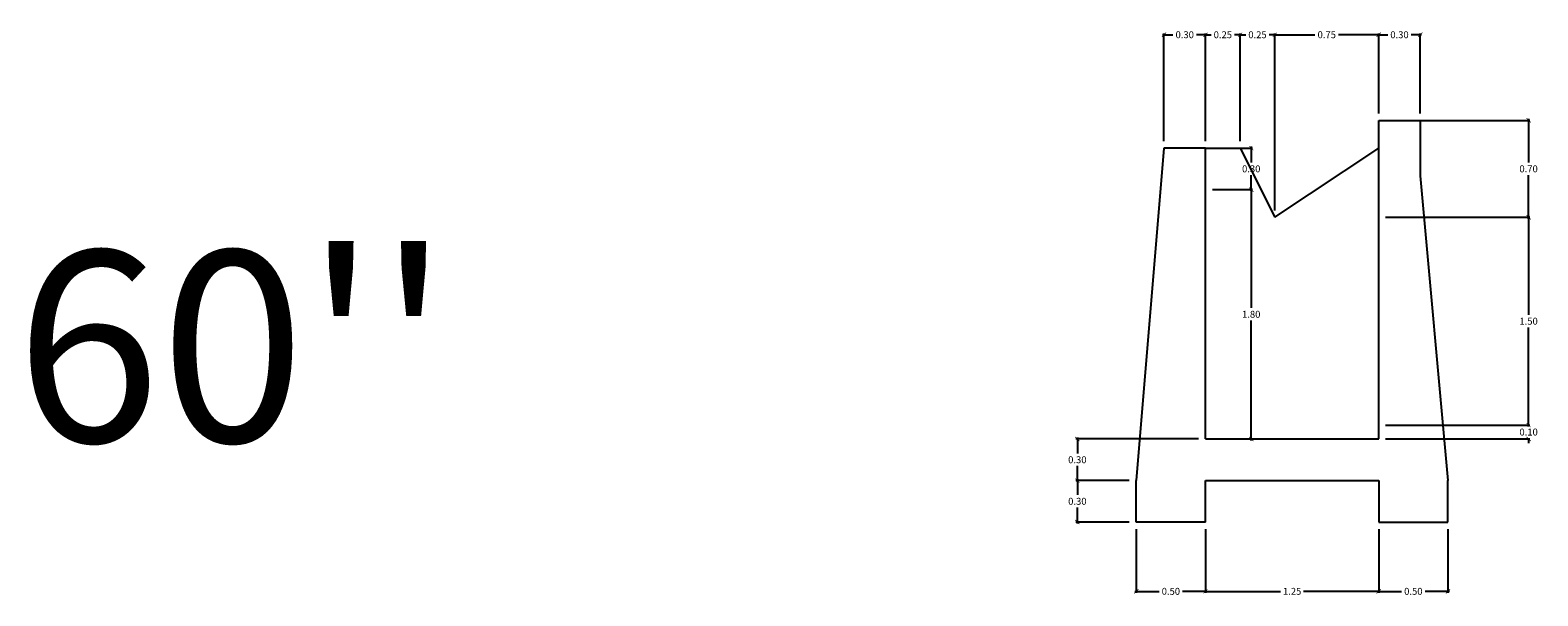
# Model space of a CAD drawing. Units: millimetres. Extents: x -115 to 2259, y 41 to 851.
# Drawn here: x 1985 to 1996, y 646 to 650 of the extents above; entities that cross this region are included whole.
import ezdxf
from ezdxf.enums import TextEntityAlignment as Align

# ---------------------------------------------------------------- set-up
doc = ezdxf.new("R2010")
doc.units = ezdxf.units.MM
for name, color, linetype in [('ACERO', 4, 'Continuous'), ('cotas ocultas', 7, 'Continuous'), ('MV', 7, 'Continuous')]:
    doc.layers.add(name, color=color, linetype=linetype)
doc.styles.add('ARIAL', font='ARIAL.TTF')
doc.styles.get("Standard").update_dxf_attribs({"font": 'ARIAL.TTF'})
doc.dimstyles.new('anthony', dxfattribs={"dimtxt": 0.05, "dimasz": 0.03, "dimexe": 0.01, "dimexo": 0.05, "dimgap": 0.02, "dimtad": 0, "dimtih": 1, "dimtoh": 1, "dimzin": 1, "dimdsep": 46, "dimtxsty": 'ARIAL', "dimblk": 'ARCHTICK', "dimcen": 0, "dimdle": 0.01, "dimadec": 0, "dimazin": 0, "dimtfac": 1, "dimtofl": 0, "dimtmove": 0, "dimatfit": 3, "dimldrblk": 'ARCHTICK', "dimfxl": 1, "dimtolj": 1, "dimtzin": 0, "dimarcsym": 0})

# ---------------------------------------------------------------- blocks, each defined once
blk = doc.blocks.new('c60')
at = {"layer": 'MV', "color": 5}
for p, q in [((1994.503, 648.287), (1994.503, 648.987)), ((1994.503, 648.987), (1994.803, 648.987)), ((1994.803, 648.987), (1994.803, 648.587)), ((1992.953, 648.787), (1992.753, 646.387)), ((1993.253, 648.787), (1992.953, 648.787)), ((1993.253, 648.487), (1993.253, 648.787)), ((1994.803, 648.587), (1995.003, 646.387)), ((1993.253, 646.687), (1993.253, 648.487)), ((1994.503, 646.687), (1994.503, 646.787)), ((1993.253, 646.687), (1994.503, 646.687)), ((1992.753, 646.087), (1992.753, 646.387)), ((1993.253, 646.087), (1993.253, 646.387)), ((1993.253, 646.387), (1994.503, 646.387)), ((1994.503, 646.387), (1994.503, 646.087)), ((1995.003, 646.087), (1995.003, 646.387)), ((1993.253, 646.087), (1992.753, 646.087)), ((1994.503, 646.087), (1995.003, 646.087))]:
    blk.add_line(p, q, dxfattribs=at)
at = {"layer": 'MV', "color": 1}
for p, q in [((1993.253, 648.787), (1993.503, 648.787)), ((1993.503, 648.787), (1993.753, 648.287)), ((1993.753, 648.287), (1994.503, 648.787)), ((1994.503, 646.787), (1994.503, 648.287))]:
    blk.add_line(p, q, dxfattribs=at)
blk = doc.blocks.new('_ArchTick')
at = {"layer": 'ACERO', "color": 0, "const_width": 0.15}
blk.add_lwpolyline([(-0.5, -0.5), (0.5, 0.5)], dxfattribs=at)
blk = doc.blocks.new('*D62')
at = {"layer": 'cotas ocultas', "color": 0, "lineweight": -2, "transparency": 16777216}
for p, q in [((1992.753, 646.037), (1992.753, 645.577)), ((1993.253, 646.037), (1993.253, 645.577)), ((1992.743, 645.587), (1992.918, 645.587)), ((1993.263, 645.587), (1993.088, 645.587))]:
    blk.add_line(p, q, dxfattribs=at)
at = {"layer": 'Defpoints', "color": 0, "transparency": 16777216}
for p in [(1992.753, 646.087), (1993.253, 646.087), (1993.253, 645.587)]:
    blk.add_point(p, dxfattribs=at)
at = {"layer": 'cotas ocultas', "color": 0, "lineweight": -2, "transparency": 16777216, "xscale": 0.03, "yscale": 0.03, "zscale": 0.03, "rotation": 180}
blk.add_blockref('_ArchTick', (1992.753, 645.587), dxfattribs=at)
at = {"layer": 'cotas ocultas', "color": 0, "lineweight": -2, "transparency": 16777216, "xscale": 0.03, "yscale": 0.03, "zscale": 0.03}
blk.add_blockref('_ArchTick', (1993.253, 645.587), dxfattribs=at)
at = {"layer": 'cotas ocultas', "color": 0, "transparency": 16777216, "insert": (1993.003, 645.587), "char_height": 0.05, "attachment_point": 5, "style": 'ARIAL'}
blk.add_mtext('\\A1;0.50', dxfattribs=at)
blk = doc.blocks.new('*D51')
at = {"layer": 'cotas ocultas', "color": 0, "lineweight": -2, "transparency": 16777216}
for p, q in [((1993.253, 646.037), (1993.253, 645.577)), ((1994.503, 646.037), (1994.503, 645.577)), ((1993.243, 645.587), (1993.795, 645.587)), ((1994.513, 645.587), (1993.96, 645.587))]:
    blk.add_line(p, q, dxfattribs=at)
at = {"layer": 'Defpoints', "color": 0, "transparency": 16777216}
for p in [(1993.253, 646.087), (1994.503, 646.087), (1994.503, 645.587)]:
    blk.add_point(p, dxfattribs=at)
at = {"layer": 'cotas ocultas', "color": 0, "lineweight": -2, "transparency": 16777216, "xscale": 0.03, "yscale": 0.03, "zscale": 0.03, "rotation": 180}
blk.add_blockref('_ArchTick', (1993.253, 645.587), dxfattribs=at)
at = {"layer": 'cotas ocultas', "color": 0, "lineweight": -2, "transparency": 16777216, "xscale": 0.03, "yscale": 0.03, "zscale": 0.03}
blk.add_blockref('_ArchTick', (1994.503, 645.587), dxfattribs=at)
at = {"layer": 'cotas ocultas', "color": 0, "transparency": 16777216, "insert": (1993.878, 645.587), "char_height": 0.05, "attachment_point": 5, "style": 'ARIAL'}
blk.add_mtext('\\A1;1.25', dxfattribs=at)
blk = doc.blocks.new('*D52')
at = {"layer": 'cotas ocultas', "color": 0, "lineweight": -2, "transparency": 16777216}
for p, q in [((1994.503, 646.037), (1994.503, 645.577)), ((1995.003, 646.037), (1995.003, 645.577)), ((1994.493, 645.587), (1994.668, 645.587)), ((1995.013, 645.587), (1994.838, 645.587))]:
    blk.add_line(p, q, dxfattribs=at)
at = {"layer": 'Defpoints', "color": 0, "transparency": 16777216}
for p in [(1994.503, 646.087), (1995.003, 646.087), (1995.003, 645.587)]:
    blk.add_point(p, dxfattribs=at)
at = {"layer": 'cotas ocultas', "color": 0, "lineweight": -2, "transparency": 16777216, "xscale": 0.03, "yscale": 0.03, "zscale": 0.03, "rotation": 180}
blk.add_blockref('_ArchTick', (1994.503, 645.587), dxfattribs=at)
at = {"layer": 'cotas ocultas', "color": 0, "lineweight": -2, "transparency": 16777216, "xscale": 0.03, "yscale": 0.03, "zscale": 0.03}
blk.add_blockref('_ArchTick', (1995.003, 645.587), dxfattribs=at)
at = {"layer": 'cotas ocultas', "color": 0, "transparency": 16777216, "insert": (1994.753, 645.587), "char_height": 0.05, "attachment_point": 5, "style": 'ARIAL'}
blk.add_mtext('\\A1;0.50', dxfattribs=at)
blk = doc.blocks.new('*D53')
at = {"layer": 'cotas ocultas', "color": 0, "lineweight": -2, "transparency": 16777216}
for p, q in [((1994.553, 646.787), (1995.595, 646.787)), ((1995.585, 646.787), (1995.585, 646.817)), ((1994.553, 646.687), (1995.595, 646.687)), ((1995.585, 646.687), (1995.585, 646.657))]:
    blk.add_line(p, q, dxfattribs=at)
at = {"layer": 'Defpoints', "color": 0, "transparency": 16777216}
for p in [(1994.503, 646.787), (1995.585, 646.787), (1994.503, 646.687)]:
    blk.add_point(p, dxfattribs=at)
at = {"layer": 'cotas ocultas', "color": 0, "lineweight": -2, "transparency": 16777216, "xscale": 0.03, "yscale": 0.03, "zscale": 0.03}
for p, rotation in [((1995.585, 646.787), 270), ((1995.585, 646.687), 90)]:
    blk.add_blockref('_ArchTick', p, dxfattribs=dict(at, rotation=rotation))
at = {"layer": 'cotas ocultas', "color": 0, "transparency": 16777216, "insert": (1995.585, 646.737), "char_height": 0.05, "attachment_point": 5, "style": 'ARIAL'}
blk.add_mtext('\\A1;0.10', dxfattribs=at)
blk = doc.blocks.new('*D54')
at = {"layer": 'cotas ocultas', "color": 0, "lineweight": -2, "transparency": 16777216}
for p, q in [((1994.553, 648.287), (1995.595, 648.287)), ((1995.585, 648.297), (1995.585, 647.583)), ((1995.585, 646.777), (1995.585, 647.492)), ((1994.553, 646.787), (1995.595, 646.787))]:
    blk.add_line(p, q, dxfattribs=at)
at = {"layer": 'Defpoints', "color": 0, "transparency": 16777216}
for p in [(1994.503, 648.287), (1995.585, 648.287), (1994.503, 646.787)]:
    blk.add_point(p, dxfattribs=at)
at = {"layer": 'cotas ocultas', "color": 0, "lineweight": -2, "transparency": 16777216, "xscale": 0.03, "yscale": 0.03, "zscale": 0.03}
for p, rotation in [((1995.585, 648.287), 90), ((1995.585, 646.787), 270)]:
    blk.add_blockref('_ArchTick', p, dxfattribs=dict(at, rotation=rotation))
at = {"layer": 'cotas ocultas', "color": 0, "transparency": 16777216, "insert": (1995.585, 647.537), "char_height": 0.05, "attachment_point": 5, "style": 'ARIAL'}
blk.add_mtext('\\A1;1.50', dxfattribs=at)
blk = doc.blocks.new('*D55')
at = {"layer": 'cotas ocultas', "color": 0, "lineweight": -2, "transparency": 16777216}
for p, q in [((1992.943, 649.605), (1993.018, 649.605)), ((1992.953, 648.837), (1992.953, 649.615)), ((1993.263, 649.605), (1993.188, 649.605)), ((1993.253, 648.837), (1993.253, 649.615))]:
    blk.add_line(p, q, dxfattribs=at)
at = {"layer": 'Defpoints', "color": 0, "transparency": 16777216}
for p in [(1993.253, 649.605), (1992.953, 648.787), (1993.253, 648.787)]:
    blk.add_point(p, dxfattribs=at)
at = {"layer": 'cotas ocultas', "color": 0, "lineweight": -2, "transparency": 16777216, "xscale": 0.03, "yscale": 0.03, "zscale": 0.03, "rotation": 180}
blk.add_blockref('_ArchTick', (1992.953, 649.605), dxfattribs=at)
at = {"layer": 'cotas ocultas', "color": 0, "lineweight": -2, "transparency": 16777216, "xscale": 0.03, "yscale": 0.03, "zscale": 0.03}
blk.add_blockref('_ArchTick', (1993.253, 649.605), dxfattribs=at)
at = {"layer": 'cotas ocultas', "color": 0, "transparency": 16777216, "insert": (1993.103, 649.605), "char_height": 0.05, "attachment_point": 5, "style": 'ARIAL'}
blk.add_mtext('\\A1;0.30', dxfattribs=at)
blk = doc.blocks.new('*D56')
at = {"layer": 'cotas ocultas', "color": 0, "lineweight": -2, "transparency": 16777216}
for p, q in [((1993.243, 649.605), (1993.293, 649.605)), ((1993.253, 648.837), (1993.253, 649.615)), ((1993.513, 649.605), (1993.463, 649.605)), ((1993.503, 648.837), (1993.503, 649.615))]:
    blk.add_line(p, q, dxfattribs=at)
at = {"layer": 'Defpoints', "color": 0, "transparency": 16777216}
for p in [(1993.503, 649.605), (1993.253, 648.787), (1993.503, 648.787)]:
    blk.add_point(p, dxfattribs=at)
at = {"layer": 'cotas ocultas', "color": 0, "lineweight": -2, "transparency": 16777216, "xscale": 0.03, "yscale": 0.03, "zscale": 0.03, "rotation": 180}
blk.add_blockref('_ArchTick', (1993.253, 649.605), dxfattribs=at)
at = {"layer": 'cotas ocultas', "color": 0, "lineweight": -2, "transparency": 16777216, "xscale": 0.03, "yscale": 0.03, "zscale": 0.03}
blk.add_blockref('_ArchTick', (1993.503, 649.605), dxfattribs=at)
at = {"layer": 'cotas ocultas', "color": 0, "transparency": 16777216, "insert": (1993.378, 649.605), "char_height": 0.05, "attachment_point": 5, "style": 'ARIAL'}
blk.add_mtext('\\A1;0.25', dxfattribs=at)
blk = doc.blocks.new('*D57')
at = {"layer": 'cotas ocultas', "color": 0, "lineweight": -2, "transparency": 16777216}
for p, q in [((1993.493, 649.605), (1993.543, 649.605)), ((1993.503, 648.837), (1993.503, 649.615)), ((1993.763, 649.605), (1993.713, 649.605)), ((1993.753, 648.337), (1993.753, 649.615))]:
    blk.add_line(p, q, dxfattribs=at)
at = {"layer": 'Defpoints', "color": 0, "transparency": 16777216}
for p in [(1993.753, 649.605), (1993.503, 648.787), (1993.753, 648.287)]:
    blk.add_point(p, dxfattribs=at)
at = {"layer": 'cotas ocultas', "color": 0, "lineweight": -2, "transparency": 16777216, "xscale": 0.03, "yscale": 0.03, "zscale": 0.03, "rotation": 180}
blk.add_blockref('_ArchTick', (1993.503, 649.605), dxfattribs=at)
at = {"layer": 'cotas ocultas', "color": 0, "lineweight": -2, "transparency": 16777216, "xscale": 0.03, "yscale": 0.03, "zscale": 0.03}
blk.add_blockref('_ArchTick', (1993.753, 649.605), dxfattribs=at)
at = {"layer": 'cotas ocultas', "color": 0, "transparency": 16777216, "insert": (1993.628, 649.605), "char_height": 0.05, "attachment_point": 5, "style": 'ARIAL'}
blk.add_mtext('\\A1;0.25', dxfattribs=at)
blk = doc.blocks.new('*D58')
at = {"layer": 'cotas ocultas', "color": 0, "lineweight": -2, "transparency": 16777216}
for p, q in [((1993.743, 649.605), (1994.043, 649.605)), ((1993.753, 648.337), (1993.753, 649.615)), ((1994.513, 649.605), (1994.213, 649.605)), ((1994.503, 649.037), (1994.503, 649.615))]:
    blk.add_line(p, q, dxfattribs=at)
at = {"layer": 'Defpoints', "color": 0, "transparency": 16777216}
for p in [(1994.503, 649.605), (1994.503, 648.987), (1993.753, 648.287)]:
    blk.add_point(p, dxfattribs=at)
at = {"layer": 'cotas ocultas', "color": 0, "lineweight": -2, "transparency": 16777216, "xscale": 0.03, "yscale": 0.03, "zscale": 0.03, "rotation": 180}
blk.add_blockref('_ArchTick', (1993.753, 649.605), dxfattribs=at)
at = {"layer": 'cotas ocultas', "color": 0, "lineweight": -2, "transparency": 16777216, "xscale": 0.03, "yscale": 0.03, "zscale": 0.03}
blk.add_blockref('_ArchTick', (1994.503, 649.605), dxfattribs=at)
at = {"layer": 'cotas ocultas', "color": 0, "transparency": 16777216, "insert": (1994.128, 649.605), "char_height": 0.05, "attachment_point": 5, "style": 'ARIAL'}
blk.add_mtext('\\A1;0.75', dxfattribs=at)
blk = doc.blocks.new('*D59')
at = {"layer": 'cotas ocultas', "color": 0, "lineweight": -2, "transparency": 16777216}
for p, q in [((1994.493, 649.605), (1994.568, 649.605)), ((1994.503, 649.037), (1994.503, 649.615)), ((1994.813, 649.605), (1994.738, 649.605)), ((1994.803, 649.037), (1994.803, 649.615))]:
    blk.add_line(p, q, dxfattribs=at)
at = {"layer": 'Defpoints', "color": 0, "transparency": 16777216}
for p in [(1994.803, 649.605), (1994.503, 648.987), (1994.803, 648.987)]:
    blk.add_point(p, dxfattribs=at)
at = {"layer": 'cotas ocultas', "color": 0, "lineweight": -2, "transparency": 16777216, "xscale": 0.03, "yscale": 0.03, "zscale": 0.03, "rotation": 180}
blk.add_blockref('_ArchTick', (1994.503, 649.605), dxfattribs=at)
at = {"layer": 'cotas ocultas', "color": 0, "lineweight": -2, "transparency": 16777216, "xscale": 0.03, "yscale": 0.03, "zscale": 0.03}
blk.add_blockref('_ArchTick', (1994.803, 649.605), dxfattribs=at)
at = {"layer": 'cotas ocultas', "color": 0, "transparency": 16777216, "insert": (1994.653, 649.605), "char_height": 0.05, "attachment_point": 5, "style": 'ARIAL'}
blk.add_mtext('\\A1;0.30', dxfattribs=at)
blk = doc.blocks.new('*D60')
at = {"layer": 'cotas ocultas', "color": 0, "lineweight": -2, "transparency": 16777216}
for p, q in [((1992.703, 646.387), (1992.318, 646.387)), ((1992.328, 646.397), (1992.328, 646.283)), ((1992.328, 646.077), (1992.328, 646.192)), ((1992.703, 646.087), (1992.318, 646.087))]:
    blk.add_line(p, q, dxfattribs=at)
at = {"layer": 'Defpoints', "color": 0, "transparency": 16777216}
for p in [(1992.328, 646.387), (1992.753, 646.387), (1992.753, 646.087)]:
    blk.add_point(p, dxfattribs=at)
at = {"layer": 'cotas ocultas', "color": 0, "lineweight": -2, "transparency": 16777216, "xscale": 0.03, "yscale": 0.03, "zscale": 0.03}
for p, rotation in [((1992.328, 646.387), 90), ((1992.328, 646.087), 270)]:
    blk.add_blockref('_ArchTick', p, dxfattribs=dict(at, rotation=rotation))
at = {"layer": 'cotas ocultas', "color": 0, "transparency": 16777216, "insert": (1992.328, 646.237), "char_height": 0.05, "attachment_point": 5, "style": 'ARIAL'}
blk.add_mtext('\\A1;0.30', dxfattribs=at)
blk = doc.blocks.new('*D61')
at = {"layer": 'cotas ocultas', "color": 0, "lineweight": -2, "transparency": 16777216}
for p, q in [((1993.203, 646.687), (1992.318, 646.687)), ((1992.328, 646.697), (1992.328, 646.583)), ((1992.328, 646.377), (1992.328, 646.492)), ((1992.703, 646.387), (1992.318, 646.387))]:
    blk.add_line(p, q, dxfattribs=at)
at = {"layer": 'Defpoints', "color": 0, "transparency": 16777216}
for p in [(1992.328, 646.687), (1993.253, 646.687), (1992.753, 646.387)]:
    blk.add_point(p, dxfattribs=at)
at = {"layer": 'cotas ocultas', "color": 0, "lineweight": -2, "transparency": 16777216, "xscale": 0.03, "yscale": 0.03, "zscale": 0.03}
for p, rotation in [((1992.328, 646.687), 90), ((1992.328, 646.387), 270)]:
    blk.add_blockref('_ArchTick', p, dxfattribs=dict(at, rotation=rotation))
at = {"layer": 'cotas ocultas', "color": 0, "transparency": 16777216, "insert": (1992.328, 646.537), "char_height": 0.05, "attachment_point": 5, "style": 'ARIAL'}
blk.add_mtext('\\A1;0.30', dxfattribs=at)
blk = doc.blocks.new('*D66')
at = {"layer": 'cotas ocultas', "color": 0, "lineweight": -2, "transparency": 16777216}
for p, q in [((1994.553, 648.987), (1995.595, 648.987)), ((1995.585, 648.997), (1995.585, 648.683)), ((1995.585, 648.277), (1995.585, 648.592)), ((1994.553, 648.287), (1995.595, 648.287))]:
    blk.add_line(p, q, dxfattribs=at)
at = {"layer": 'Defpoints', "color": 0, "transparency": 16777216}
for p in [(1994.503, 648.987), (1995.585, 648.987), (1994.503, 648.287)]:
    blk.add_point(p, dxfattribs=at)
at = {"layer": 'cotas ocultas', "color": 0, "lineweight": -2, "transparency": 16777216, "xscale": 0.03, "yscale": 0.03, "zscale": 0.03}
for p, rotation in [((1995.585, 648.987), 90), ((1995.585, 648.287), 270)]:
    blk.add_blockref('_ArchTick', p, dxfattribs=dict(at, rotation=rotation))
at = {"layer": 'cotas ocultas', "color": 0, "transparency": 16777216, "insert": (1995.585, 648.637), "char_height": 0.05, "attachment_point": 5, "style": 'ARIAL'}
blk.add_mtext('\\A1;0.70', dxfattribs=at)
blk = doc.blocks.new('*D67')
at = {"layer": 'cotas ocultas', "color": 0, "lineweight": -2, "transparency": 16777216}
for p, q in [((1993.303, 648.487), (1993.593, 648.487)), ((1993.583, 648.497), (1993.583, 647.633)), ((1993.583, 646.677), (1993.583, 647.542)), ((1993.303, 646.687), (1993.593, 646.687))]:
    blk.add_line(p, q, dxfattribs=at)
at = {"layer": 'Defpoints', "color": 0, "transparency": 16777216}
for p in [(1993.253, 648.487), (1993.583, 648.487), (1993.253, 646.687)]:
    blk.add_point(p, dxfattribs=at)
at = {"layer": 'cotas ocultas', "color": 0, "lineweight": -2, "transparency": 16777216, "xscale": 0.03, "yscale": 0.03, "zscale": 0.03}
for p, rotation in [((1993.583, 648.487), 90), ((1993.583, 646.687), 270)]:
    blk.add_blockref('_ArchTick', p, dxfattribs=dict(at, rotation=rotation))
at = {"layer": 'cotas ocultas', "color": 0, "transparency": 16777216, "insert": (1993.583, 647.587), "char_height": 0.05, "attachment_point": 5, "style": 'ARIAL'}
blk.add_mtext('\\A1;1.80', dxfattribs=at)
blk = doc.blocks.new('*D68')
at = {"layer": 'cotas ocultas', "color": 0, "lineweight": -2, "transparency": 16777216}
for p, q in [((1993.583, 648.797), (1993.583, 648.683)), ((1993.303, 648.787), (1993.593, 648.787)), ((1993.583, 648.477), (1993.583, 648.592)), ((1993.303, 648.487), (1993.593, 648.487))]:
    blk.add_line(p, q, dxfattribs=at)
at = {"layer": 'Defpoints', "color": 0, "transparency": 16777216}
for p in [(1993.253, 648.787), (1993.583, 648.787), (1993.253, 648.487)]:
    blk.add_point(p, dxfattribs=at)
at = {"layer": 'cotas ocultas', "color": 0, "lineweight": -2, "transparency": 16777216, "xscale": 0.03, "yscale": 0.03, "zscale": 0.03}
for p, rotation in [((1993.583, 648.787), 90), ((1993.583, 648.487), 270)]:
    blk.add_blockref('_ArchTick', p, dxfattribs=dict(at, rotation=rotation))
at = {"layer": 'cotas ocultas', "color": 0, "transparency": 16777216, "insert": (1993.583, 648.637), "char_height": 0.05, "attachment_point": 5, "style": 'ARIAL'}
blk.add_mtext('\\A1;0.30', dxfattribs=at)

msp = doc.modelspace()

# ---------------------------------------------------------------- block references
at = {"layer": 'MV', "color": 5}
msp.add_blockref('c60', (0, 0), dxfattribs=at)

# ---------------------------------------------------------------- texts
at = {"color": 7}
msp.add_text("60''", height=1.38, dxfattribs=at).set_placement((1986.232, 647.176), align=Align.MIDDLE)

# ---------------------------------------------------------------- dimensions: what is measured, and where the dimension line sits
at = {"layer": 'cotas ocultas', "color": 3}
for base, p1, p2, picture, middle in [((1993.253, 649.605), (1992.953, 648.787), (1993.253, 648.787), '*D55', (1993.103, 649.605)), ((1993.253, 645.587), (1992.753, 646.087), (1993.253, 646.087), '*D62', (1993.003, 645.587))]:
    dim = msp.add_linear_dim(base=base, p1=p1, p2=p2, dimstyle='anthony', dxfattribs=at)
    dim.commit()
    dim.dimension.update_dxf_attribs({"geometry": picture, "text_midpoint": middle})
for base, p1, p2, picture, middle in [((1993.503, 649.605), (1993.253, 648.787), (1993.503, 648.787), '*D56', (1993.378, 649.605)), ((1993.753, 649.605), (1993.503, 648.787), (1993.753, 648.287), '*D57', (1993.628, 649.605)), ((1994.503, 649.605), (1993.753, 648.287), (1994.503, 648.987), '*D58', (1994.128, 649.605)), ((1994.803, 649.605), (1994.503, 648.987), (1994.803, 648.987), '*D59', (1994.653, 649.605)), ((1994.503, 645.587), (1993.253, 646.087), (1994.503, 646.087), '*D51', (1993.878, 645.587)), ((1995.003, 645.587), (1994.503, 646.087), (1995.003, 646.087), '*D52', (1994.753, 645.587))]:
    dim = msp.add_linear_dim(base=base, p1=p1, p2=p2, dimstyle='anthony', override={"dimtmove": 1}, dxfattribs=at)
    dim.commit()
    dim.dimension.update_dxf_attribs({"geometry": picture, "text_midpoint": middle})
for base, p1, p2, picture, middle in [((1995.585, 648.987), (1994.503, 648.287), (1994.503, 648.987), '*D66', (1995.585, 648.637)), ((1993.583, 648.787), (1993.253, 648.487), (1993.253, 648.787), '*D68', (1993.583, 648.637)), ((1995.585, 646.787), (1994.503, 646.687), (1994.503, 646.787), '*D53', (1995.585, 646.737)), ((1992.328, 646.687), (1992.753, 646.387), (1993.253, 646.687), '*D61', (1992.328, 646.537)), ((1992.328, 646.387), (1992.753, 646.087), (1992.753, 646.387), '*D60', (1992.328, 646.237))]:
    dim = msp.add_linear_dim(base=base, p1=p1, p2=p2, angle=90, dimstyle='anthony', dxfattribs=at)
    dim.commit()
    dim.dimension.update_dxf_attribs({"geometry": picture, "text_midpoint": middle})
at = {"layer": 'cotas ocultas', "color": 1}
dim = msp.add_linear_dim(base=(1993.583, 648.487), p1=(1993.253, 646.687), p2=(1993.253, 648.487), angle=90, dimstyle='anthony', dxfattribs=at)
dim.commit()
dim.dimension.update_dxf_attribs({"geometry": '*D67', "text_midpoint": (1993.583, 647.587)})
dim = msp.add_linear_dim(base=(1995.585, 648.287), p1=(1994.503, 646.787), p2=(1994.503, 648.287), angle=90, dimstyle='anthony', override={"dimtmove": 1}, dxfattribs=at)
dim.commit()
dim.dimension.update_dxf_attribs({"geometry": '*D54', "text_midpoint": (1995.585, 647.537)})

doc.saveas('drawing.dxf')
